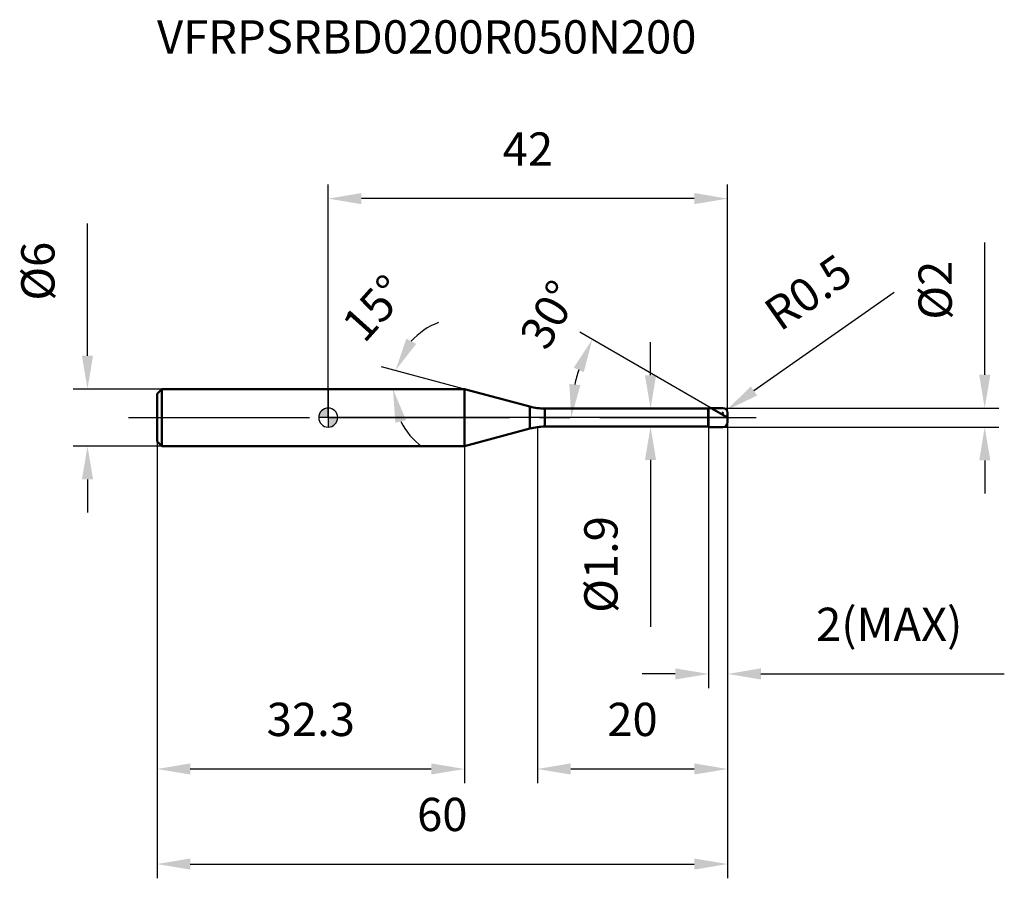
# Model space of a CAD drawing. Units: millimetres. Extents: x -32 to 71, y -48 to 42.
import ezdxf

# ---------------------------------------------------------------- set-up
doc = ezdxf.new("R2010")
doc.units = ezdxf.units.MM
doc.linetypes.add('CENTER2', pattern=[28.575, 19.05, -3.175, 3.175, -3.175])
for name, color, linetype, lineweight in [('1', 4, 'Continuous', 50), ('2', 7, 'Continuous', 25), ('4', 2, 'CENTER2', 25), ('cut', 1, 'Continuous', 25), ('nocut', 7, 'Continuous', 25), ('sk1', 4, 'Continuous', 50), ('sk2', 7, 'Continuous', 25), ('sk4', 2, 'CENTER2', 25), ('sk6', 5, 'Continuous', 35)]:
    doc.layers.add(name, color=color, linetype=linetype, lineweight=lineweight)
doc.layers.add('7', color=5, linetype='Continuous')
doc.styles.add('simplex', font='txt.shx', dxfattribs={"height": 3.5})
doc.dimstyles.new('コピー - ISO-25', dxfattribs={"dimscale": 0, "dimtxt": 3.5, "dimasz": 3.5, "dimexe": 1.5, "dimexo": 0, "dimgap": 2.3, "dimtad": 1, "dimdec": 1, "dimdsep": 46, "dimtxsty": 'simplex', "dimcen": 0.09, "dimclrd": 256, "dimclre": 256, "dimclrt": 256, "dimadec": 1, "dimazin": 2, "dimtfac": 1, "dimtofl": 0, "dimtmove": 0, "dimatfit": 3, "dimfxl": 1, "dimtolj": 1, "dimlwd": -1, "dimlwe": -1, "dimarcsym": 0})

# ---------------------------------------------------------------- blocks, each defined once
blk = doc.blocks.new('zero block')
h = blk.add_hatch(color=7)
h.paths.add_polyline_path([(0, 1, 0.414214), (-1, 0), (0, 0)])
h.paths.add_polyline_path([(1, 0), (0, 0), (0, -1, 0.414214)])
at = {"color": 7, "ltscale": 0.2}
for p, q in [((-1, 0), (1, 0)), ((0, -1), (0, 1))]:
    blk.add_line(p, q, dxfattribs=at)
for start, end in [(90, 180), (180, 270), (0, 90), (270, 0)]:
    blk.add_arc((0, 0), 1, start, end, dxfattribs=at)
blk = doc.blocks.new('*D15')
at = {"layer": '2'}
for p, q in [((22, -1), (22, -38.47)), ((42, -0.5), (42, -38.47)), ((38.5, -36.97), (25.5, -36.97))]:
    blk.add_line(p, q, dxfattribs=at)
for points in [[(25.5, -36.38), (25.5, -37.55), (22, -36.97)], [(38.5, -37.55), (38.5, -36.38), (42, -36.97)]]:
    blk.add_solid(points, dxfattribs=at)
at = {"layer": 'Defpoints', "color": 0}
for p in [(22, -1), (42, -0.5), (22, -36.97)]:
    blk.add_point(p, dxfattribs=at)
at = {"layer": '2', "insert": (32, -30), "char_height": 3.5, "attachment_point": 2, "line_spacing_factor": 0.9, "style": 'simplex'}
blk.add_mtext('\\A1;20', dxfattribs=at)
blk = doc.blocks.new('*D16')
at = {"layer": '2'}
for p, q in [((69.04, 4.5), (69.04, 18.43)), ((41.5, 1), (70.54, 1)), ((41.5, -1), (70.54, -1)), ((69.04, -4.5), (69.04, -8))]:
    blk.add_line(p, q, dxfattribs=at)
for points in [[(68.46, 4.5), (69.63, 4.5), (69.04, 1)], [(69.63, -4.5), (68.46, -4.5), (69.04, -1)]]:
    blk.add_solid(points, dxfattribs=at)
at = {"layer": 'Defpoints', "color": 0}
for p in [(41.5, 1), (41.5, -1), (69.04, -1)]:
    blk.add_point(p, dxfattribs=at)
at = {"layer": '2', "insert": (62.08, 10.3), "char_height": 3.5, "attachment_point": 1, "rotation": 90, "line_spacing_factor": 0.9, "style": 'simplex'}
blk.add_mtext('\\A1;%%c2', dxfattribs=at)
blk = doc.blocks.new('*D17')
at = {"layer": '2'}
for p, q in [((59.51, 13.16), (44.77, 2.8)), ((41.41, 0.5), (41.59, 0.5)), ((41.5, 0.41), (41.5, 0.59))]:
    blk.add_line(p, q, dxfattribs=at)
blk.add_solid([(44.44, 3.28), (45.11, 2.32), (41.91, 0.79)], dxfattribs=at)
at = {"layer": 'Defpoints', "color": 0}
for p in [(41.5, 0.5), (41.91, 0.79)]:
    blk.add_point(p, dxfattribs=at)
at = {"layer": '2', "insert": (45.51, 11.84), "char_height": 3.5, "attachment_point": 1, "rotation": 35.112, "line_spacing_factor": 0.9, "style": 'simplex'}
blk.add_mtext('\\A1;R0.5', dxfattribs=at)
blk = doc.blocks.new('*D18')
at = {"layer": '2'}
for p, q in [((14.33, 3), (5.62, 5.34)), ((11.31, 3), (5.31, 3))]:
    blk.add_line(p, q, dxfattribs=at)
for start, end in [(111.1969, 138.0984), (206.9016, 233.8031)]:
    blk.add_arc((14.33, 3), 7.52, start, end, dxfattribs=at)
for points in [[(8.22, 8.3), (9.25, 7.75), (7.07, 4.95)], [(8.19, -0.27), (7.06, -0.54), (6.81, 3)]]:
    blk.add_solid(points, dxfattribs=at)
at = {"layer": 'Defpoints', "color": 0}
for p in [(6.84, 3.66), (11.31, 3), (11.35, 3), (14.33, 3), (14.37, 2.99)]:
    blk.add_point(p, dxfattribs=at)
at = {"layer": '2', "insert": (3.55, 12.68), "char_height": 3.5, "attachment_point": 2, "rotation": 48.0984, "line_spacing_factor": 0.9, "style": 'simplex'}
blk.add_mtext('\\A1;15%%d', dxfattribs=at)
blk = doc.blocks.new('*D19')
at = {"layer": '2'}
for p, q in [((40.27, 1), (26.47, 8.97)), ((42, 0), (24.06, 0))]:
    blk.add_line(p, q, dxfattribs=at)
blk.add_arc((42, 0), 16.44, 162.2246, 167.7754, dxfattribs=at)
for points in [[(26.88, 4.78), (25.82, 5.25), (27.77, 8.22)], [(25.36, 3.54), (26.52, 3.42), (25.56, 0)]]:
    blk.add_solid(points, dxfattribs=at)
at = {"layer": 'Defpoints', "color": 0}
for p in [(25.81, 2.85), (40.27, 1), (40.43, 0.91), (42, 0), (42.19, 0)]:
    blk.add_point(p, dxfattribs=at)
at = {"layer": '2', "insert": (21.73, 11.7), "char_height": 3.5, "attachment_point": 2, "rotation": 60, "line_spacing_factor": 0.9, "style": 'simplex'}
blk.add_mtext('\\A1;30%%d', dxfattribs=at)
blk = doc.blocks.new('*D20')
at = {"layer": '2'}
for p, q in [((40, -1), (40, -28.47)), ((42, -0.5), (42, -28.47)), ((36.5, -26.97), (33, -26.97)), ((45.5, -26.97), (71.1, -26.97))]:
    blk.add_line(p, q, dxfattribs=at)
for points in [[(36.5, -27.55), (36.5, -26.38), (40, -26.97)], [(45.5, -26.38), (45.5, -27.55), (42, -26.97)]]:
    blk.add_solid(points, dxfattribs=at)
at = {"layer": 'Defpoints', "color": 0}
for p in [(40, -1), (42, -0.5), (40, -26.97)]:
    blk.add_point(p, dxfattribs=at)
at = {"layer": '2', "insert": (51.3, -20), "char_height": 3.5, "attachment_point": 1, "line_spacing_factor": 0.9, "style": 'simplex'}
blk.add_mtext('\\A1;2(MAX)', dxfattribs=at)
blk = doc.blocks.new('*D21')
at = {"layer": 'Defpoints', "color": 0}
for p in [(-25.31, 3), (-17.5, 3), (-17.5, -3)]:
    blk.add_point(p, dxfattribs=at)
at = {"layer": 'sk2'}
for p, q in [((-25.31, 6.5), (-25.31, 20.43)), ((-17.5, 3), (-26.81, 3)), ((-17.5, -3), (-26.81, -3)), ((-25.31, -6.5), (-25.31, -10))]:
    blk.add_line(p, q, dxfattribs=at)
for points in [[(-25.9, 6.5), (-24.73, 6.5), (-25.31, 3)], [(-24.73, -6.5), (-25.9, -6.5), (-25.31, -3)]]:
    blk.add_solid(points, dxfattribs=at)
at = {"layer": 'sk2', "insert": (-32.28, 12.3), "char_height": 3.5, "attachment_point": 1, "rotation": 90, "line_spacing_factor": 0.9, "style": 'simplex'}
blk.add_mtext('\\A1;%%c6', dxfattribs=at)
blk = doc.blocks.new('*D22')
at = {"layer": 'Defpoints', "color": 0}
for p in [(42, -0.5), (-18, -2.5), (42, -46.97)]:
    blk.add_point(p, dxfattribs=at)
at = {"layer": 'sk2'}
for p, q in [((42, -0.5), (42, -48.47)), ((-18, -2.5), (-18, -48.47)), ((-14.5, -46.97), (38.5, -46.97))]:
    blk.add_line(p, q, dxfattribs=at)
for points in [[(-14.5, -46.38), (-14.5, -47.55), (-18, -46.97)], [(38.5, -47.55), (38.5, -46.38), (42, -46.97)]]:
    blk.add_solid(points, dxfattribs=at)
at = {"layer": 'sk2', "insert": (12, -40), "char_height": 3.5, "attachment_point": 2, "line_spacing_factor": 0.9, "style": 'simplex'}
blk.add_mtext('\\A1;60', dxfattribs=at)
blk = doc.blocks.new('*D23')
at = {"layer": 'Defpoints', "color": 0}
for p in [(-18, -2.5), (14.33, -3), (-18, -36.97)]:
    blk.add_point(p, dxfattribs=at)
at = {"layer": 'sk2'}
for p, q in [((-18, -2.5), (-18, -38.47)), ((14.33, -3), (14.33, -38.47)), ((10.83, -36.97), (-14.5, -36.97))]:
    blk.add_line(p, q, dxfattribs=at)
for points in [[(-14.5, -36.38), (-14.5, -37.55), (-18, -36.97)], [(10.83, -37.55), (10.83, -36.38), (14.33, -36.97)]]:
    blk.add_solid(points, dxfattribs=at)
at = {"layer": 'sk2', "insert": (-1.83, -30), "char_height": 3.5, "attachment_point": 2, "line_spacing_factor": 0.9, "style": 'simplex'}
blk.add_mtext('\\A1;32.3', dxfattribs=at)
blk = doc.blocks.new('*D24')
at = {"layer": '2'}
for p, q in [((0, 0), (0, 24.53)), ((42, 0.5), (42, 24.53)), ((38.5, 23.03), (3.5, 23.03))]:
    blk.add_line(p, q, dxfattribs=at)
for points in [[(3.5, 23.62), (3.5, 22.45), (0, 23.03)], [(38.5, 22.45), (38.5, 23.62), (42, 23.03)]]:
    blk.add_solid(points, dxfattribs=at)
at = {"layer": 'Defpoints', "color": 0}
for p in [(0, 23.03), (0, 0), (42, 0.5)]:
    blk.add_point(p, dxfattribs=at)
at = {"layer": '2', "insert": (21, 30), "char_height": 3.5, "attachment_point": 2, "line_spacing_factor": 0.9, "style": 'simplex'}
blk.add_mtext('\\A1;42', dxfattribs=at)
blk = doc.blocks.new('*D25')
at = {"layer": '2'}
for p, q in [((33.9, 4.45), (33.9, 7.95)), ((22.77, 0.95), (35.4, 0.95)), ((22.77, -0.95), (35.4, -0.95)), ((33.9, -4.45), (33.9, -22.01))]:
    blk.add_line(p, q, dxfattribs=at)
for points in [[(33.31, 4.45), (34.48, 4.45), (33.9, 0.95)], [(34.48, -4.45), (33.31, -4.45), (33.9, -0.95)]]:
    blk.add_solid(points, dxfattribs=at)
at = {"layer": 'Defpoints', "color": 0}
for p in [(22.77, 0.95), (22.77, -0.95), (33.9, -0.95)]:
    blk.add_point(p, dxfattribs=at)
at = {"layer": '2', "insert": (26.93, -10.37), "char_height": 3.5, "attachment_point": 3, "rotation": 90, "line_spacing_factor": 0.9, "style": 'simplex'}
blk.add_mtext('\\A1;%%c1.9', dxfattribs=at)

msp = doc.modelspace()

# ---------------------------------------------------------------- linework, layer by layer
at = {"layer": '1'}
for p, q in [((14.33, 3), (0, 3)), ((14.33, 3), (14.33, -3)), ((21.22, 1.15), (14.33, 3)), ((21.22, 1.15), (21.22, -1.15)), ((22.77, 0.95), (39.95, 0.95)), ((22.77, 0.95), (22.77, -0.95)), ((39.95, 0.95), (40, 1)), ((39.95, 0.95), (39.95, -0.95)), ((40, 1), (41.5, 1)), ((40, 1), (40, -1)), ((42, 0), (40.27, 1)), ((42, 0.5), (42, -0.5)), ((39.95, -0.95), (22.77, -0.95)), ((40, -1), (39.95, -0.95)), ((41.5, -1), (40, -1)), ((14.33, -3), (21.22, -1.15)), ((0, -3), (14.33, -3))]:
    msp.add_line(p, q, dxfattribs=at)
for centre, radius, start, end in [((22.77, 6.95), 6, 255, 270), ((41.5, 0.5), 0.5, 0, 90), ((22.77, -6.95), 6, 90, 105), ((41.5, -0.5), 0.5, 270, 0)]:
    msp.add_arc(centre, radius, start, end, dxfattribs=at)
at = {"layer": '4'}
msp.add_line((0, 0), (45, 0), dxfattribs=at)
at = {"layer": '7'}
for p, q in [((40, 1), (41.5, 1)), ((40, 1), (40, -1)), ((42, 0.5), (42, -0.5)), ((41.5, -1), (40, -1))]:
    msp.add_line(p, q, dxfattribs=at)
for centre, start, end in [((41.5, 0.5), 0, 90), ((41.5, -0.5), 270, 0)]:
    msp.add_arc(centre, 0.5, start, end, dxfattribs=at)
at = {"layer": 'cut'}
for p, q in [((40, 1), (41.5, 1)), ((40, 1), (40, 0)), ((40, 0), (42, 0)), ((42, 0.5), (42, 0))]:
    msp.add_line(p, q, dxfattribs=at)
msp.add_arc((41.5, 0.5), 0.5, 0, 90, dxfattribs=at)
at = {"layer": 'nocut'}
for p, q in [((0, 3), (0, 0)), ((14.33, 3), (0, 3)), ((21.22, 1.15), (14.33, 3)), ((40, 0), (0, 0)), ((22.77, 0.95), (39.95, 0.95)), ((39.95, 0.95), (40, 1)), ((40, 1), (40, 0))]:
    msp.add_line(p, q, dxfattribs=at)
msp.add_arc((22.77, 6.95), 6, 255, 270, dxfattribs=at)
at = {"layer": 'sk1'}
for p, q in [((-18, 2.5), (-17.5, 3)), ((-18, 2.5), (-18, -2.5)), ((-17.5, 3), (-17.5, -3)), ((0, 3), (-17.5, 3)), ((-18, -2.5), (-17.5, -3)), ((-17.5, -3), (0, -3))]:
    msp.add_line(p, q, dxfattribs=at)
at = {"layer": 'sk4'}
msp.add_line((-21, 0), (0, 0), dxfattribs=at)

# ---------------------------------------------------------------- block references
at = {"rotation": 180}
msp.add_blockref('zero block', (0, 0), dxfattribs=at)

# ---------------------------------------------------------------- texts
at = {"layer": 'sk6', "insert": (-18, 41.8), "char_height": 3.5, "width": 59.5, "attachment_point": 1, "line_spacing_factor": 0.9, "style": 'simplex'}
msp.add_mtext('VFRPSRBD0200R050N200', dxfattribs=at)

# ---------------------------------------------------------------- dimensions: what is measured, and where the dimension line sits
at = {"layer": '2'}
for base, p1, p2, picture, middle in [((0, 23.03), (42, 0.5), (0, 0), '*D24', (21, 27.67)), ((22, -36.97), (42, -0.5), (22, -1), '*D15', (32, -32.33))]:
    dim = msp.add_linear_dim(base=base, p1=p1, p2=p2, angle=180, dimstyle='コピー - ISO-25', override={"dimscale": 1}, dxfattribs=at)
    dim.commit()
    dim.dimension.update_dxf_attribs({"geometry": picture, "text_midpoint": middle})
for base, p1, p2, angle, text, picture, middle in [((69.04, -1), (41.5, 1), (41.5, -1), 270, '%%c<>', '*D16', (69.04, 13.22)), ((33.9, -0.95), (22.77, 0.95), (22.77, -0.95), 270, '%%c<>', '*D25', (33.9, -15.04)), ((40, -26.97), (42, -0.5), (40, -1), 180, '<>(MAX)', '*D20', (60.05, -26.97))]:
    dim = msp.add_linear_dim(base=base, p1=p1, p2=p2, angle=angle, text=text, dimstyle='コピー - ISO-25', override={"dimscale": 1}, dxfattribs=at)
    dim.commit()
    dim.dimension.update_dxf_attribs({"geometry": picture, "text_midpoint": middle, "dimtype": 160})
dim = msp.add_radius_dim(center=(41.5, 0.5), mpoint=(41.91, 0.79), dimstyle='コピー - ISO-25', override={"dimscale": 1}, dxfattribs=at)
dim.commit()
dim.dimension.update_dxf_attribs({"geometry": '*D17', "text_midpoint": (49.69, 9.46), "dimtype": 164})
for base, line1, line2, picture, middle in [((6.8377, 3.6557), ((14.3712, 2.9896), (14.3324, 3)), ((11.3518, 3), (11.3116, 3)), '*D18', (8.7328, 8.0245)), ((25.8143, 2.854), ((40.4291, 0.907), (40.2679, 1)), ((42.1861, 0), (42, 0)), '*D19', (27.7665, 8.2177))]:
    dim = msp.add_angular_dim_2l(base=base, line1=line1, line2=line2, dimstyle='コピー - ISO-25', override={"dimscale": 1}, dxfattribs=at)
    dim.commit()
    dim.dimension.update_dxf_attribs({"geometry": picture, "text_midpoint": middle, "dimtype": 162})
at = {"layer": 'sk2'}
dim = msp.add_linear_dim(base=(-25.31, 3), p1=(-17.5, -3), p2=(-17.5, 3), angle=90, text='%%c<>', dimstyle='コピー - ISO-25', override={"dimscale": 1}, dxfattribs=at)
dim.commit()
dim.dimension.update_dxf_attribs({"geometry": '*D21', "text_midpoint": (-25.31, 15.22), "dimtype": 160})
dim = msp.add_linear_dim(base=(42, -46.97), p1=(-18, -2.5), p2=(42, -0.5), dimstyle='コピー - ISO-25', override={"dimscale": 1}, dxfattribs=at)
dim.commit()
dim.dimension.update_dxf_attribs({"geometry": '*D22', "text_midpoint": (12, -42.33)})
dim = msp.add_linear_dim(base=(-18, -36.97), p1=(14.33, -3), p2=(-18, -2.5), angle=180, dimstyle='コピー - ISO-25', override={"dimscale": 1, "dimdec": 1}, dxfattribs=at)
dim.commit()
dim.dimension.update_dxf_attribs({"geometry": '*D23', "text_midpoint": (-1.83, -32.33)})

doc.saveas('drawing.dxf')
